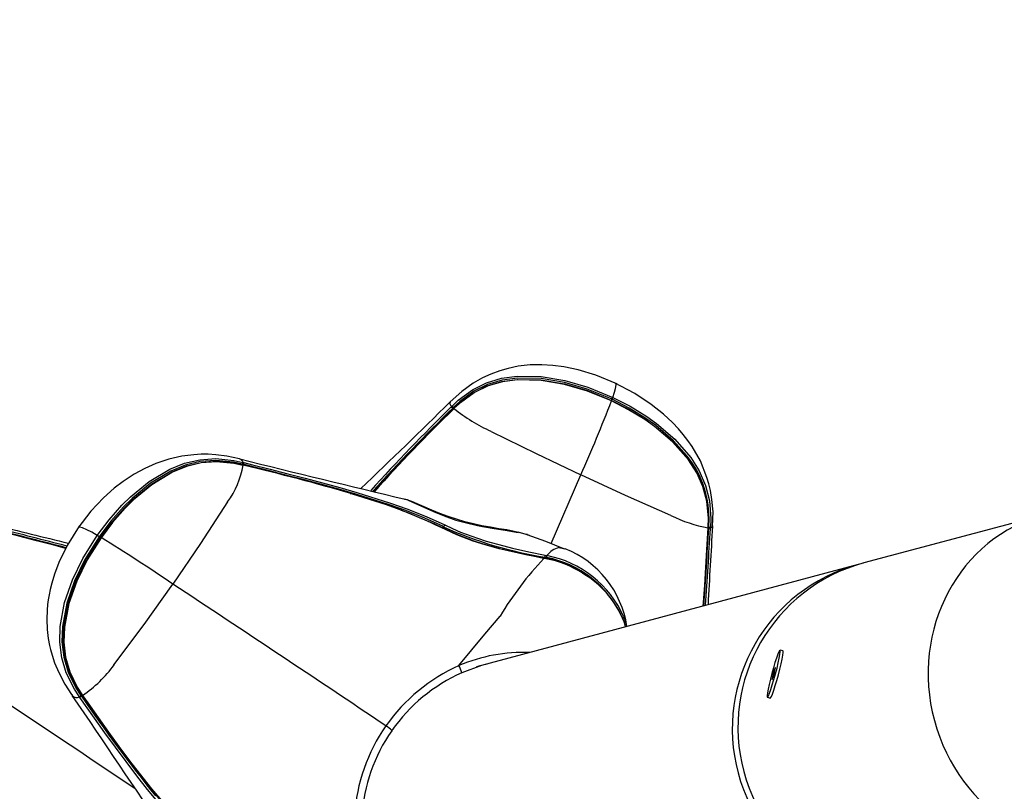
# Model space of a CAD drawing. Extents: x -618 to -237, y -59 to 322.
# Drawn here: x -484 to -474, y 77 to 85 of the extents above; entities that cross this region are included whole.
import ezdxf

# ---------------------------------------------------------------- set-up
doc = ezdxf.new("R2010")
doc.units = 0
doc.header["$LTSCALE"] = 36
doc.header["$MEASUREMENT"] = 0
doc.header["$PDMODE"] = 35
doc.layers.get('0').update_dxf_attribs({"linetype": 'CONTINUOUS'})
doc.layers.get('DEFPOINTS').update_dxf_attribs({"linetype": 'CONTINUOUS'})
for name, color, linetype in [('0-CSA+ASTM', 7, 'CONTINUOUS'), ('CONTOUR', 7, 'CONTINUOUS'), ('DIM_IMP_BORDURE', 7, 'CONTINUOUS'), ('DÉGAGEMENT 108 ASTM', 3, 'CONTINUOUS')]:
    doc.layers.add(name, color=color, linetype=linetype)
doc.styles.add('DIM', font='romans.shx')
doc.dimstyles.new('Implantation (Pied-mètre)', dxfattribs={"dimscale": 96, "dimtxt": 0.09375, "dimasz": 0.125, "dimexe": 0.125, "dimexo": 0.125, "dimgap": 0.03, "dimtad": 1, "dimdec": 0, "dimzin": 0, "dimdsep": 46, "dimlunit": 4, "dimtxsty": 'DIM', "dimblk1": 'OBLIQUE', "dimblk2": 'OBLIQUE', "dimsah": 1, "dimcen": 0.089844, "dimdle": 0.125, "dimclrt": 7, "dimadec": 0, "dimazin": 0, "dimtfac": 1, "dimtdec": 0, "dimtofl": 0, "dimtmove": 0, "dimatfit": 3, "dimldrblk": 'OBLIQUE', "dimfxl": 1, "dimfrac": 2, "dimtolj": 1, "dimtzin": 0, "dimarcsym": 0})

# ---------------------------------------------------------------- blocks, each defined once
blk = doc.blocks.new('_OBLIQUE')
at = {"color": 0, "linetype": 'ByBlock'}
blk.add_line((-0.5, -0.5), (0.5, 0.5), dxfattribs=at)
blk = doc.blocks.new('*D53')
at = {"layer": 'DEFPOINTS', "color": 0}
for p in [(-427.598, 286.115), (-597.094, -23.308), (-427.598, -23.308)]:
    blk.add_point(p, dxfattribs=at)
at = {"layer": 'DIM_IMP_BORDURE', "color": 0, "lineweight": -2}
for p, q in [((-597.094, 295.115), (-597.094, -32.308)), ((-436.598, 286.115), (-606.094, 286.115)), ((-436.598, -23.308), (-606.094, -23.308))]:
    blk.add_line(p, q, dxfattribs=at)
at = {"layer": 'DIM_IMP_BORDURE', "color": 0, "lineweight": -2, "xscale": 9, "yscale": 9, "zscale": 9}
for p, rotation in [((-597.094, 286.115), 90), ((-597.094, -23.308), 270)]:
    blk.add_blockref('_OBLIQUE', p, dxfattribs=dict(at, rotation=rotation))
at = {"layer": 'DIM_IMP_BORDURE', "color": 7, "insert": (-604.387, 131.404), "char_height": 6.75, "attachment_point": 5, "rotation": 90, "style": 'DIM'}
blk.add_mtext('\\A1;25\'-9" [7.859m]', dxfattribs=at)

msp = doc.modelspace()

# ---------------------------------------------------------------- linework, layer by layer
at = {"layer": '0-CSA+ASTM'}
msp.add_circle((-427.598, 131.404), 154.711, dxfattribs=at)
at = {"layer": 'CONTOUR', "lineweight": 25}
for p, q in [((-479.68, 80.963), (-479.682, 80.96)), ((-479.673, 80.909), (-479.666, 80.915)), ((-479.649, 80.904), (-479.656, 80.898)), ((-479.639, 80.897), (-479.643, 80.893)), ((-481.843, 80.376), (-481.841, 80.376)), ((-481.807, 80.322), (-481.816, 80.324)), ((-481.807, 80.313), (-481.812, 80.315)), ((-481.805, 80.316), (-481.811, 80.317)), ((-481.809, 80.341), (-481.8, 80.339)), ((-478.644, 79.507), (-478.34, 80.213)), ((-480.15, 79.965), (-480.143, 79.963)), ((-473.583, 79.804), (-475.435, 79.308)), ((-477.032, 79.669), (-477.032, 79.675)), ((-477.03, 79.673), (-477.029, 79.714)), ((-477.03, 79.667), (-477.029, 79.673)), ((-477.026, 79.666), (-477.025, 79.675)), ((-477.008, 79.67), (-477.009, 79.661)), ((-476.987, 79.688), (-476.987, 79.686)), ((-478.7, 79.351), (-478.719, 79.355)), ((-478.707, 79.388), (-478.689, 79.385)), ((-475.493, 79.293), (-479.412, 78.242)), ((-475.441, 79.305), (-475.492, 79.293)), ((-476.265, 78.404), (-476.295, 78.412)), ((-479.395, 78.247), (-479.395, 78.248)), ((-479.376, 78.256), (-479.376, 78.252)), ((-483.566, 77.959), (-483.56, 77.943)), ((-483.473, 77.947), (-483.468, 77.94)), ((-483.46, 77.953), (-483.456, 77.948)), ((-483.483, 77.926), (-483.488, 77.933)), ((-476.425, 77.929), (-476.395, 77.921))]:
    msp.add_line(p, q, dxfattribs=at)
at = {"layer": 'CONTOUR', "lineweight": 25, "flags": 128}
for points in [[(-477.972, 81.148), (-478.185, 81.236), (-478.368, 81.291), (-478.516, 81.322), (-478.629, 81.337), (-478.742, 81.344), (-478.86, 81.342), (-478.982, 81.328), (-479.087, 81.307), (-479.172, 81.283), (-479.265, 81.248), (-479.348, 81.209), (-479.446, 81.153), (-479.563, 81.069), (-479.681, 80.962)], [(-479.666, 80.915), (-479.598, 80.979), (-479.452, 81.087), (-479.308, 81.158), (-479.154, 81.205), (-478.994, 81.227), (-478.747, 81.223), (-478.505, 81.182), (-478.269, 81.114), (-478.011, 81.009)], [(-478.02, 80.989), (-478.275, 81.093), (-478.508, 81.161), (-478.748, 81.201), (-478.99, 81.206), (-479.147, 81.184), (-479.297, 81.14), (-479.438, 81.071), (-479.582, 80.966), (-479.649, 80.904)], [(-479.645, 80.894), (-479.645, 80.894), (-479.577, 80.957), (-479.436, 81.059), (-479.3, 81.127), (-479.15, 81.172), (-478.995, 81.193), (-478.749, 81.188), (-478.507, 81.147), (-478.273, 81.078), (-478.024, 80.977)], [(-478.025, 80.972), (-478.273, 81.073), (-478.506, 81.141), (-478.747, 81.183), (-478.991, 81.189), (-479.145, 81.169), (-479.29, 81.127), (-479.43, 81.06), (-479.57, 80.959), (-479.639, 80.897)], [(-478.011, 81.009), (-477.995, 81.061), (-477.984, 81.101), (-477.978, 81.136), (-477.982, 81.152), (-477.984, 81.152)], [(-476.987, 79.686), (-476.983, 79.834), (-476.994, 79.96), (-477.01, 80.054), (-477.026, 80.121), (-477.045, 80.187), (-477.113, 80.356), (-477.196, 80.503), (-477.241, 80.567), (-477.288, 80.628), (-477.337, 80.685), (-477.399, 80.751), (-477.491, 80.836), (-477.618, 80.937), (-477.785, 81.047), (-477.994, 81.158)], [(-478.024, 80.977), (-478.024, 80.977), (-478.025, 80.977), (-478.024, 80.978), (-478.024, 80.98), (-478.023, 80.981), (-478.022, 80.984), (-478.021, 80.986), (-478.02, 80.989)], [(-478.024, 80.977), (-478.023, 80.978), (-478.023, 80.977), (-478.024, 80.975), (-478.025, 80.972)], [(-477.032, 79.675), (-477.03, 79.769), (-477.047, 79.944), (-477.087, 80.092), (-477.15, 80.233), (-477.235, 80.366), (-477.398, 80.551), (-477.585, 80.709), (-477.684, 80.78), (-477.851, 80.882), (-478.025, 80.972)], [(-478.024, 80.977), (-477.85, 80.888), (-477.683, 80.784), (-477.583, 80.713), (-477.395, 80.554), (-477.232, 80.367), (-477.148, 80.233), (-477.086, 80.092), (-477.049, 79.949)], [(-477.306, 80.469), (-477.389, 80.564), (-477.575, 80.723), (-477.674, 80.793), (-477.843, 80.898), (-478.02, 80.989)], [(-478.011, 81.009), (-477.833, 80.917), (-477.662, 80.812), (-477.562, 80.74), (-477.375, 80.58), (-477.212, 80.392), (-477.125, 80.254), (-477.06, 80.105), (-477.02, 79.947), (-477.005, 79.764), (-477.008, 79.67)], [(-479.682, 80.96), (-479.687, 80.95), (-479.677, 80.928), (-479.666, 80.915)], [(-479.645, 80.897), (-479.648, 80.894), (-479.649, 80.893)], [(-479.649, 80.893), (-479.648, 80.894), (-479.646, 80.894), (-479.643, 80.893)], [(-479.649, 80.89), (-479.649, 80.892), (-479.649, 80.893)], [(-479.262, 80.659), (-478.799, 80.432), (-478.34, 80.213)], [(-481.843, 80.377), (-481.975, 80.406), (-482.087, 80.419), (-482.166, 80.424), (-482.239, 80.424), (-482.312, 80.42), (-482.437, 80.404), (-482.57, 80.374), (-482.702, 80.33), (-482.816, 80.28), (-482.925, 80.221), (-483.038, 80.146), (-483.13, 80.076), (-483.242, 79.976), (-483.369, 79.841), (-483.505, 79.666)], [(-483.305, 79.591), (-483.184, 79.751), (-483.051, 79.901), (-482.963, 79.988), (-482.773, 80.144), (-482.56, 80.272), (-482.409, 80.332), (-482.25, 80.369), (-482.087, 80.38), (-481.902, 80.361), (-481.809, 80.341)], [(-481.841, 80.376), (-481.834, 80.375), (-481.814, 80.355), (-481.809, 80.341)], [(-481.816, 80.324), (-481.907, 80.343), (-482.089, 80.361), (-482.247, 80.349), (-482.402, 80.312), (-482.55, 80.252), (-482.759, 80.126), (-482.947, 79.971), (-483.034, 79.886), (-483.166, 79.737), (-483.285, 79.578)], [(-483.273, 79.571), (-483.155, 79.727), (-483.024, 79.874), (-482.938, 79.96), (-482.748, 80.117), (-482.536, 80.245), (-482.389, 80.304), (-482.239, 80.34), (-482.081, 80.351), (-481.903, 80.333), (-481.81, 80.314), (-481.81, 80.314)], [(-481.812, 80.315), (-481.906, 80.334), (-482.082, 80.349), (-482.237, 80.337), (-482.387, 80.3), (-482.533, 80.24), (-482.743, 80.112), (-482.931, 79.956), (-483.018, 79.87), (-483.147, 79.723), (-483.265, 79.567)], [(-481.811, 80.317), (-481.811, 80.317), (-481.811, 80.317)], [(-479.751, 79.681), (-479.751, 79.681), (-479.94, 79.767), (-480.137, 79.846), (-480.305, 79.906), (-480.649, 80.015), (-480.824, 80.066), (-481, 80.115), (-481.178, 80.162), (-481.357, 80.208), (-481.536, 80.254), (-481.716, 80.299), (-481.807, 80.322)], [(-481.805, 80.316), (-481.805, 80.315), (-481.807, 80.313)], [(-481.8, 80.339), (-481.71, 80.316), (-481.529, 80.27), (-481.349, 80.225), (-481.17, 80.178), (-480.992, 80.131), (-480.815, 80.082), (-480.639, 80.032), (-480.294, 79.923), (-480.125, 79.863), (-479.928, 79.785), (-479.736, 79.699)], [(-477.416, 79.794), (-477.88, 80.001), (-478.34, 80.213)], [(-480.707, 80.023), (-480.687, 80.017), (-480.34, 79.907), (-480.171, 79.847), (-479.842, 79.71), (-479.763, 79.672), (-479.763, 79.672), (-479.763, 79.672)], [(-480.106, 79.951), (-480.119, 79.956), (-480.15, 79.965)], [(-480.143, 79.963), (-480.131, 79.96), (-480.112, 79.953), (-480.112, 79.953), (-480.112, 79.953)], [(-481.966, 79.935), (-482.244, 79.509), (-482.529, 79.091)], [(-480.112, 79.953), (-480.112, 79.953), (-480.036, 79.92), (-479.952, 79.88), (-479.851, 79.835), (-479.743, 79.791), (-479.622, 79.749), (-479.514, 79.719), (-479.402, 79.693), (-479.349, 79.683), (-479.23, 79.663), (-479.116, 79.646), (-478.984, 79.622), (-478.984, 79.622)], [(-478.866, 79.591), (-478.91, 79.604), (-478.963, 79.618), (-479.025, 79.632), (-479.101, 79.647), (-479.181, 79.66), (-479.269, 79.675), (-479.356, 79.691), (-479.443, 79.71), (-479.53, 79.731), (-479.617, 79.757), (-479.703, 79.785), (-479.788, 79.817), (-479.87, 79.851), (-479.947, 79.885), (-480.02, 79.917), (-480.075, 79.94), (-480.106, 79.951)], [(-477.025, 79.675), (-477.023, 79.767), (-477.027, 79.81)], [(-483.492, 79.685), (-483.615, 79.486), (-483.698, 79.314), (-483.744, 79.194), (-483.772, 79.102), (-483.788, 79.037), (-483.8, 78.982), (-483.808, 78.931), (-483.815, 78.882), (-483.82, 78.822), (-483.824, 78.731), (-483.819, 78.624), (-483.808, 78.531), (-483.794, 78.459), (-483.785, 78.419), (-483.769, 78.361), (-483.742, 78.281), (-483.7, 78.182), (-483.637, 78.064), (-483.568, 77.958)], [(-483.305, 79.591), (-483.362, 79.623), (-483.41, 79.648), (-483.456, 79.668), (-483.486, 79.677), (-483.496, 79.674)], [(-479.763, 79.672), (-479.764, 79.673), (-479.765, 79.674), (-479.766, 79.674), (-479.767, 79.674), (-479.769, 79.674), (-479.771, 79.673), (-479.772, 79.672), (-479.774, 79.671)], [(-478.719, 79.355), (-478.81, 79.373), (-478.902, 79.391), (-479.085, 79.431), (-479.177, 79.453), (-479.358, 79.504), (-479.446, 79.533), (-479.614, 79.597), (-479.774, 79.671)], [(-479.763, 79.672), (-479.762, 79.671), (-479.761, 79.671), (-479.759, 79.671), (-479.758, 79.672), (-479.756, 79.674), (-479.754, 79.676), (-479.752, 79.678), (-479.751, 79.681)], [(-479.763, 79.672), (-479.763, 79.672), (-479.605, 79.6), (-479.44, 79.537), (-479.353, 79.508), (-479.175, 79.458), (-479.085, 79.435), (-478.904, 79.395), (-478.814, 79.377), (-478.724, 79.359)], [(-479.736, 79.699), (-479.657, 79.661), (-479.574, 79.626), (-479.402, 79.562), (-479.313, 79.533), (-479.132, 79.483), (-479.04, 79.46), (-478.874, 79.423), (-478.707, 79.388)], [(-477.084, 78.866), (-477.081, 78.901), (-477.068, 79.081), (-477.056, 79.262), (-477.045, 79.444), (-477.032, 79.669), (-477.032, 79.669), (-477.032, 79.669)], [(-477.03, 79.667), (-477.03, 79.668), (-477.032, 79.669)], [(-476.987, 79.686), (-476.986, 79.685), (-476.997, 79.672), (-477.008, 79.67)], [(-483.629, 79.458), (-483.75, 79.49), (-483.929, 79.536), (-484.109, 79.582), (-484.332, 79.637), (-484.332, 79.637), (-484.332, 79.637)], [(-483.488, 77.933), (-483.54, 78.013), (-483.623, 78.178), (-483.67, 78.334), (-483.69, 78.495), (-483.686, 78.657), (-483.64, 78.901), (-483.559, 79.134), (-483.452, 79.355), (-483.305, 79.591)], [(-483.285, 79.578), (-483.431, 79.344), (-483.537, 79.125), (-483.618, 78.896), (-483.663, 78.656), (-483.668, 78.497), (-483.649, 78.34), (-483.604, 78.188), (-483.524, 78.025), (-483.473, 77.947)], [(-483.46, 77.948), (-483.46, 77.948), (-483.512, 78.028), (-483.59, 78.186), (-483.635, 78.333), (-483.654, 78.49), (-483.65, 78.648), (-483.604, 78.891), (-483.522, 79.123), (-483.415, 79.343), (-483.273, 79.571)], [(-483.265, 79.567), (-483.407, 79.34), (-483.514, 79.121), (-483.595, 78.891), (-483.642, 78.65), (-483.648, 78.493), (-483.631, 78.341), (-483.587, 78.191), (-483.51, 78.033), (-483.46, 77.953)], [(-483.273, 79.571), (-483.272, 79.571), (-483.271, 79.571), (-483.268, 79.569), (-483.265, 79.567)], [(-478.514, 79.454), (-478.699, 79.529), (-478.89, 79.596)], [(-478.889, 79.598), (-478.882, 79.596), (-478.866, 79.59)], [(-478.566, 79.468), (-478.566, 79.468), (-478.513, 79.455)], [(-478.513, 79.455), (-478.504, 79.453), (-478.5, 79.451)], [(-478.703, 79.356), (-478.716, 79.359), (-478.722, 79.36)], [(-478.722, 79.36), (-478.722, 79.36), (-478.721, 79.36), (-478.721, 79.359), (-478.72, 79.358), (-478.72, 79.357), (-478.719, 79.355)], [(-478.689, 79.364), (-478.708, 79.367), (-478.708, 79.367)], [(-478.703, 79.356), (-478.703, 79.356), (-478.702, 79.356), (-478.701, 79.355), (-478.701, 79.354), (-478.7, 79.353), (-478.7, 79.351)], [(-483.133, 78.263), (-482.824, 78.677), (-482.529, 79.091)], [(-479.591, 78.254), (-479.327, 78.576), (-479.169, 78.761), (-479.169, 78.761)], [(-477.908, 78.737), (-477.908, 78.737), (-477.917, 78.754)], [(-477.9, 78.758), (-477.88, 78.698), (-477.871, 78.655)], [(-477.903, 78.72), (-477.908, 78.737), (-477.908, 78.737), (-477.908, 78.737)], [(-477.881, 78.653), (-477.884, 78.668), (-477.895, 78.702)], [(-476.318, 78.371), (-476.331, 78.332), (-476.347, 78.285), (-476.363, 78.231), (-476.379, 78.173), (-476.394, 78.115), (-476.407, 78.061), (-476.417, 78.012), (-476.424, 77.973), (-476.428, 77.946), (-476.427, 77.931), (-476.422, 77.931), (-476.414, 77.944), (-476.403, 77.971), (-476.389, 78.009), (-476.374, 78.056), (-476.357, 78.11), (-476.341, 78.168), (-476.326, 78.226), (-476.313, 78.281), (-476.303, 78.329), (-476.296, 78.368), (-476.293, 78.395), (-476.294, 78.41), (-476.298, 78.411), (-476.306, 78.397), (-476.318, 78.371)], [(-476.395, 77.921), (-476.392, 77.923), (-476.384, 77.936), (-476.373, 77.962), (-476.359, 78.001), (-476.344, 78.048), (-476.327, 78.102), (-476.311, 78.16), (-476.296, 78.218), (-476.283, 78.272), (-476.273, 78.321), (-476.266, 78.36), (-476.263, 78.387), (-476.263, 78.402), (-476.265, 78.404)], [(-479.302, 78.269), (-479.361, 78.255), (-479.561, 78.18)], [(-479.376, 78.256), (-479.374, 78.256), (-479.372, 78.256)], [(-476.35, 78.221), (-476.355, 78.204), (-476.362, 78.182), (-476.368, 78.158), (-476.373, 78.137), (-476.376, 78.12), (-476.377, 78.111), (-476.375, 78.111), (-476.371, 78.121), (-476.365, 78.137), (-476.359, 78.159), (-476.352, 78.183), (-476.347, 78.204), (-476.344, 78.221), (-476.343, 78.23), (-476.345, 78.23), (-476.35, 78.221)], [(-483.462, 77.948), (-483.462, 77.948), (-483.462, 77.949), (-483.462, 77.949), (-483.462, 77.95), (-483.461, 77.951), (-483.46, 77.953)], [(-483.462, 77.948), (-483.46, 77.945), (-483.459, 77.943)], [(-483.459, 77.943), (-483.459, 77.944), (-483.458, 77.945), (-483.456, 77.948)], [(-483.457, 77.943), (-483.459, 77.943), (-483.459, 77.943)], [(-482.109, 76.309), (-482.109, 76.309), (-482.393, 76.578), (-482.514, 76.708), (-482.747, 76.982), (-482.86, 77.124), (-482.971, 77.269), (-483.08, 77.416), (-483.189, 77.565), (-483.296, 77.715), (-483.404, 77.866), (-483.457, 77.943)], [(-483.456, 77.948), (-483.456, 77.948), (-483.403, 77.871), (-483.297, 77.72), (-483.19, 77.57), (-483.082, 77.422), (-482.972, 77.276), (-482.861, 77.132), (-482.749, 76.99), (-482.516, 76.718), (-482.395, 76.588), (-482.11, 76.322)], [(-482.126, 76.271), (-482.191, 76.328), (-482.44, 76.574), (-482.559, 76.706), (-482.788, 76.981), (-482.899, 77.123), (-483.009, 77.268), (-483.118, 77.415), (-483.226, 77.564), (-483.333, 77.714), (-483.483, 77.926)]]:
    msp.add_lwpolyline(points, dxfattribs=at)
at = {"layer": 'CONTOUR', "lineweight": 25}
for centre, radius, start, end in [((-492.231, 86.427), 15.217, 335.9001, 338.992), ((-478.249, 81.096), 0.252, 334.9603, 339.9034), ((-514.019, 115.458), 48.672, 313.3664, 314.8658), ((-465.885, 66.837), 19.701, 134.4166, 137.8782), ((-466.723, 67.659), 18.507, 134.3291, 137.9901), ((-467.459, 68.375), 17.471, 134.2485, 138.1027), ((-468.65, 69.538), 15.804, 134.0729, 138.3494), ((-479.692, 80.86), 0.0525, 46.3817, 68.6022), ((-479.686, 80.866), 0.0528, 46.3461, 68.5722), ((-479.634, 80.921), 0.0319, 226.4808, 242.1391), ((-479.642, 80.892), 0.00549, 55.7528, 115.749), ((-478.409, 82.481), 2.011, 232.1351, 244.8922), ((-477.998, 79.788), 0.971, 1.2972, 44.5408), ((-440.173, 247.656), 172.391, 256.01272, 256.59346), ((-482.708, 80.471), 0.915, 324.1388, 350.0724), ((-481.722, 80.299), 0.0969, 154.5187, 165.3827), ((-481.809, 80.314), 0.00389, 121.9532, 168.928), ((-481.898, 80.346), 0.0944, 341.7504, 344.9876), ((-481.713, 80.297), 0.0963, 154.5173, 165.3861), ((-486.888, 58.865), 22.042, 73.6359, 76.6707), ((-482.15, 74.773), 5.444, 64.129, 74.3187), ((-477.962, 79.764), 0.935, 356.9048, 11.5065), ((-476.769, 81.127), 1.481, 244.1037, 259.7901), ((-473.884, 120.564), 42.186, 255.6127, 256.6853), ((-499.196, 20.048), 61.441, 75.31243, 75.994), ((-479.704, 79.658), 0.0518, 128.1317, 153.6596), ((-478.057, 83.426), 4.111, 245.6641, 260.8821), ((-536.119, 83.112), 59.193, 355.8886, 356.66233), ((-564.504, 84.973), 87.656, 356.00954, 356.52561), ((-435.357, 76.872), 41.725, 176.1333, 177.2418), ((-477.032, 79.672), 0.0031, 11.879, 75.3357), ((-477.03, 79.623), 0.0431, 61.4194, 85.2336), ((-477.029, 79.632), 0.0434, 61.4621, 85.2554), ((-495.653, 33.832), 47.191, 75.2347, 76.1199), ((-483.463, 79.325), 0.309, 54.9167, 59.2218), ((-483.258, 79.61), 0.0418, 229.2984, 249.8466), ((-493.146, 63.498), 18.865, 55.7497, 58.4137), ((-479.377, 77.888), 1.779, 74.0874, 77.2281), ((-478.496, 79.232), 0.246, 106.5414, 141.659), ((-476.135, 76.931), 3.544, 136.8356, 148.8995), ((-478.722, 79.357), 0.00285, 89.3993, 143.8309), ((-478.687, 79.362), 0.0219, 165.7236, 197.5374), ((-478.772, 79.38), 0.0656, 349.0716, 7.5265), ((-478.875, 78.346), 1.024, 51.4807, 80.4654), ((-478.898, 78.311), 1.093, 24.1189, 78.9683), ((-478.75, 79.375), 0.0619, 349.2716, 8.9113), ((-478.894, 78.311), 1.072, 24.9418, 79.0045), ((-478.877, 78.502), 1.022, 8.7203, 68.3261), ((-478.871, 78.365), 1.001, 56.434, 80.1581), ((-475.035, 77.604), 1.75, 105.1758, 284.8242), ((-474.977, 77.619), 1.75, 105.1733, 284.8267), ((-478.827, 78.339), 1, 21.2782, 59.3919), ((-746.84, -320.068), 478.737, 56.17414, 56.48867), ((-477.926, 78.756), 0.0259, 312.9017, 4.8269), ((-749.532, -320.997), 479.038, 56.18122, 56.48875), ((-478.929, 76.713), 1.677, 87.8166, 113.2446), ((-484.129, 78.963), 1.218, 303.53, 324.8988), ((-478.85, 76.594), 1.818, 114.0374, 145.1029), ((-480.009, 78.042), 0.469, 17.1894, 26.9639), ((-478.852, 76.589), 1.742, 114.0179, 145.09), ((-626.352, -19.433), 172.835, 33.72129, 34.29265), ((-483.517, 77.989), 0.0627, 226.7631, 297.3832), ((-483.417, 77.87), 0.0956, 125.7773, 138.2025), ((-483.412, 77.862), 0.0951, 125.7861, 138.2059), ((-483.5, 77.985), 0.0555, 305.2017, 314.9935), ((-469.571, 87.486), 16.86, 214.4885, 218.8209), ((-478.854, 76.596), 1.814, 145.1009, 176.2138), ((-480.482, 77.391), 0.281, 43.9909, 59.9053), ((-478.856, 76.592), 1.737, 145.1084, 176.2421)]:
    msp.add_arc(centre, radius, start, end, dxfattribs=at)
msp.add_ellipse((-473.13, 78.114), major_axis=(0.453, -1.69), ratio=0.935168, start_param=3.141593, end_param=6.283185, dxfattribs=at)
msp.add_ellipse((-473.13, 78.114), major_axis=(0.453, -1.69), ratio=0.935168, start_param=3.141593, end_param=6.283185, dxfattribs=at)
at = {"layer": 'DÉGAGEMENT 108 ASTM'}
msp.add_circle((-427.598, 131.404), 190.711, dxfattribs=at)

# ---------------------------------------------------------------- dimensions: what is measured, and where the dimension line sits
at = {"layer": 'DIM_IMP_BORDURE'}
dim = msp.add_linear_dim(base=(-597.094, -23.308), p1=(-427.598, 286.115), p2=(-427.598, -23.308), angle=90, dimstyle='Implantation (Pied-mètre)', override={"dimscale": 72}, dxfattribs=at)
dim.commit()
dim.dimension.update_dxf_attribs({"geometry": '*D53', "text_midpoint": (-597.094, 131.404), "dimtype": 160})

doc.saveas('drawing.dxf')
